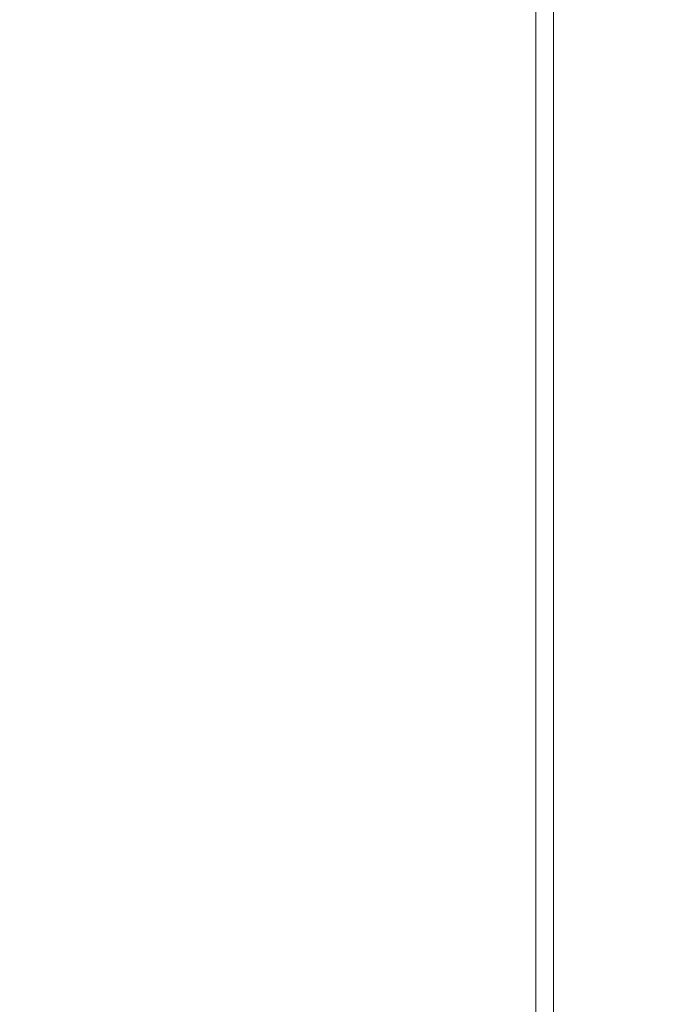
# Model space of a CAD drawing. Units: millimetres. Extents: x -196 to 740, y 32 to 606.
# Drawn here: x 364 to 378, y 242 to 264 of the extents above; entities that cross this region are included whole.
import ezdxf

# ---------------------------------------------------------------- set-up
doc = ezdxf.new("R2010")
doc.units = ezdxf.units.MM
doc.styles.get("Standard").update_dxf_attribs({"font": 'arial.ttf'})
doc.dimstyles.new('ISO-25', dxfattribs={"dimtxt": 2.5, "dimasz": 2.5, "dimexe": 1.25, "dimexo": 0.625, "dimtad": 1, "dimtxsty": 'Standard', "dimcen": 2.5, "dimadec": 0, "dimazin": 0, "dimtfac": 1, "dimtmove": 0, "dimatfit": 3, "dimfxl": 1, "dimarcsym": 0})

# ---------------------------------------------------------------- blocks, each defined once
blk = doc.blocks.new('0518 2d')
at = {"color": 7, "linetype": 'Continuous', "lineweight": 18}
for p, q in [((10.64956, 18.97057), (10.64956, 21.57057)), ((10.65756, 18.97057), (10.65756, 21.57057))]:
    blk.add_line(p, q, dxfattribs=at)
blk = doc.blocks.new('*D5')
at = {"color": 0, "lineweight": -2}
for p, q in [((350.535, 245.43), (350.535, 505.442)), ((404.035, 245.43), (404.035, 505.442)), ((325.535, 492.942), (300.535, 492.942)), ((350.535, 492.942), (404.035, 492.942)), ((429.035, 492.942), (454.035, 492.942))]:
    blk.add_line(p, q, dxfattribs=at)
at = {"color": 0}
for points in [[(325.535, 488.775), (325.535, 497.109), (350.535, 492.942)], [(429.035, 497.109), (429.035, 488.775), (404.035, 492.942)]]:
    blk.add_solid(points, dxfattribs=at)
at = {"layer": 'Defpoints', "color": 0}
for p in [(404.035, 492.942), (350.535, 239.18), (404.035, 239.18)]:
    blk.add_point(p, dxfattribs=at)
at = {"color": 0, "insert": (377.285, 511.905), "char_height": 25, "attachment_point": 5}
blk.add_mtext('54', dxfattribs=at)

msp = doc.modelspace()

# ---------------------------------------------------------------- block references
at = {"xscale": 50, "yscale": 50, "zscale": 50}
msp.add_blockref('0518 2d', (-157.192, -781.248, 2.542), dxfattribs=at)

# ---------------------------------------------------------------- dimensions: what is measured, and where the dimension line sits
dim = msp.add_linear_dim(base=(404.035408, 492.942031), p1=(350.535405, 239.180396, 2.541519), p2=(404.035408, 239.180396, 2.541519), angle=180, dimstyle='ISO-25', override={"dimscale": 10, "dimdec": 0, "dimlfac": 1})
dim.commit()
dim.dimension.update_dxf_attribs({"geometry": '*D5', "text_midpoint": (377.285407, 511.904531)})

doc.saveas('drawing.dxf')
